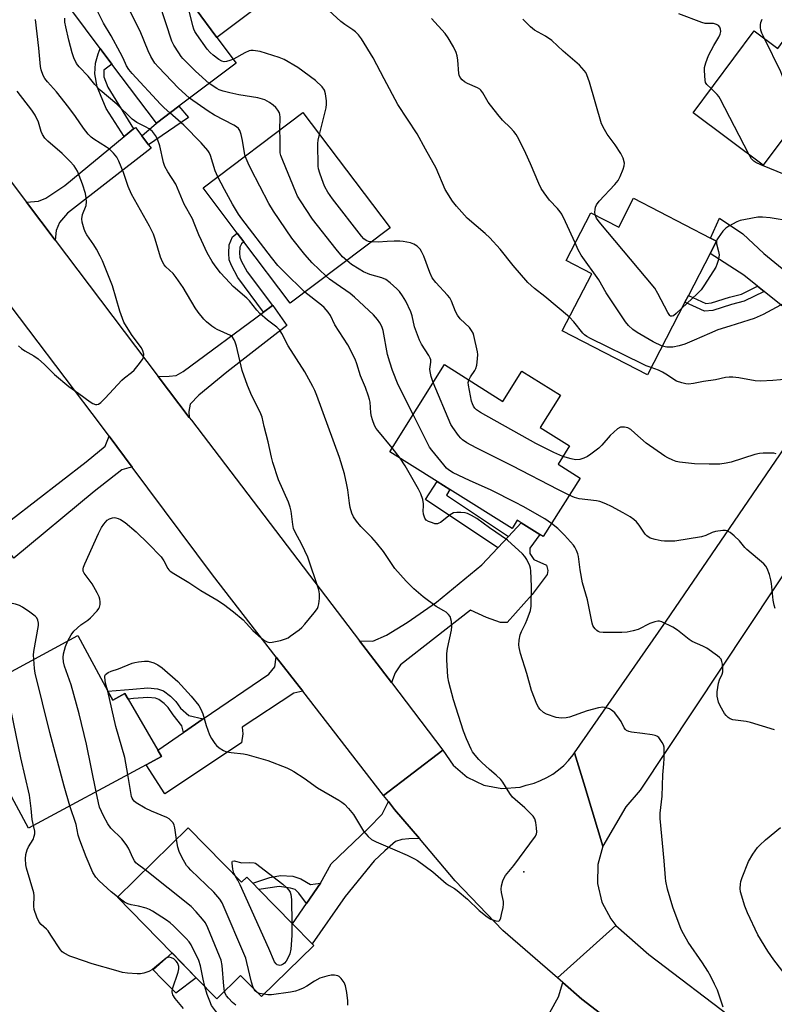
# Model space of a CAD drawing. Units: inches. Extents: x 1315761 to 1321761, y 505448 to 509449.
# Drawn here: x 1316041 to 1316289, y 508784 to 509107 of the extents above; entities that cross this region are included whole.
import ezdxf

# ---------------------------------------------------------------- set-up
doc = ezdxf.new("R2010")
doc.units = ezdxf.units.IN
doc.header["$MEASUREMENT"] = 0
for name, color, linetype in [('BLDG-Footprint', 5, 'Continuous'), ('CULTRL-Pad', 6, 'Continuous'), ('ELEV-Spot Elevation', 7, 'Continuous'), ('TRANS-Driveway', 251, 'Continuous'), ('TRANS-Non Street Sidewalk', 7, 'Continuous'), ('TRANS-Road', 130, 'Continuous'), ('Undefined', 1, 'Continuous')]:
    doc.layers.add(name, color=color, linetype=linetype)

msp = doc.modelspace()

# ---------------------------------------------------------------- linework, layer by layer
at = {"layer": 'BLDG-Footprint'}
for points, elevation in [([(1316093.52, 509078.63), (1316086.09, 509073.04), (1316071.52, 509092.41), (1316067.68, 509097.52), (1316057.98, 509110.41), (1316084.2, 509130.14), (1316098.79, 509110.74), (1316105.97, 509101.19), (1316112.31, 509092.77)], 328.93), ([(1316295.24, 509104.38), (1316314.95, 509089.68), (1316310.45, 509083.65), (1316301.86, 509072.12), (1316301.04, 509071.02), (1316296.59, 509074.34), (1316294.06, 509070.96), (1316285.34, 509059.26), (1316262.34, 509076.41), (1316282.4, 509103.32), (1316290.15, 509097.54)], 342.66), ([(1316162.82, 509038.63), (1316130.06, 509013.85), (1316114.81, 509034.02), (1316112.66, 509036.86), (1316101.42, 509051.72), (1316134.19, 509076.5)], 329.12), ([(1316242.8, 509048.35), (1316268.06, 509035.28), (1316270.04, 509034.26), (1316267.93, 509030.18), (1316260.81, 509016.41), (1316259.66, 509014.19), (1316247.34, 508990.37), (1316219.39, 509004.83), (1316229.08, 509023.56), (1316220.64, 509027.93), (1316228.75, 509043.61), (1316237.9, 509038.88)], 336.99), ([(1316180.7, 508993.7), (1316199.89, 508981.65), (1316206.13, 508991.59), (1316218.76, 508983.65), (1316212.12, 508973.09), (1316221.78, 508967.02), (1316218, 508961.01), (1316225.23, 508956.47), (1316213.14, 508937.22), (1316211.97, 508937.95), (1316205.88, 508941.78), (1316204.6, 508942.58), (1316202.89, 508939.85), (1316182.5, 508952.67), (1316178.27, 508955.33), (1316162.72, 508965.09)], 329.74), ([(1316070.18, 508886.42), (1316071.76, 508883.51), (1316075.78, 508885.69), (1316076.83, 508883.88), (1316086.53, 508867.14), (1316087.75, 508865.02), (1316082.73, 508862.31), (1316044.13, 508841.44), (1316022.63, 508881.22), (1316033.46, 508887.07), (1316032.13, 508889.53), (1316060.28, 508904.75)], 320.17), ([(1316096.56, 508841.58), (1316114.01, 508823.73), (1316115.75, 508825.43), (1316117.73, 508823.4), (1316119.73, 508821.35), (1316130.78, 508810.04), (1316137.2, 508803.48), (1316137.75, 508802.92), (1316120.57, 508786.14), (1316113.75, 508793.12), (1316105.92, 508785.47), (1316099.18, 508792.37), (1316091.22, 508800.5), (1316073.3, 508818.84)], 323.21)]:
    msp.add_lwpolyline(points, close=True, dxfattribs=dict(at, elevation=elevation))
at = {"layer": 'CULTRL-Pad'}
for points in [[(1316119.05, 509111.03), (1316105.97, 509101.19), (1316098.79, 509110.74), (1316111.87, 509120.58)], [(1316099.18, 508792.37), (1316092.5, 508787.32), (1316092.34, 508787.48), (1316088.03, 508791.93), (1316085.08, 508794.96), (1316091.23, 508800.5)]]:
    msp.add_lwpolyline(points, close=True, dxfattribs=at)
at = {"layer": 'ELEV-Spot Elevation'}
msp.add_point((1316206.79, 508827.16, 324.29), dxfattribs=at)
at = {"layer": 'TRANS-Driveway'}
for points in [[(1316081.3, 509068.88), (1316083.56, 509065.92), (1316084.37, 509064.85), (1316056.86, 509043.5), (1316054.24, 509040.4), (1316053.19, 509037.8), (1316052.87, 509034.58), (1316043.4, 509047.12), (1316047.35, 509047.37), (1316049.79, 509048.4), (1316056.05, 509052.53), (1316075.55, 509068.62), (1316078.57, 509071.11), (1316079.21, 509071.64)], [(1316320.57, 509007.79), (1316318.78, 509005.06), (1316310.35, 508992.73), (1316310.11, 508997.44), (1316308.62, 509000.09), (1316301.11, 509005.41), (1316285.64, 509017.75), (1316283.48, 509019.47), (1316278.97, 509023.07), (1316267.93, 509030.18), (1316270.04, 509034.26), (1316268.06, 509035.28), (1316270.97, 509041.76), (1316278.66, 509036.63), (1316285.6, 509030.19), (1316307.92, 509011.97), (1316311.48, 509008.94), (1316314.3, 509007.42), (1316316.19, 509007.22)], [(1316096.85, 508976.38), (1316086.66, 508989.86), (1316090.34, 508989.88), (1316092.55, 508990.19), (1316094.92, 508991.43), (1316121.3, 509010.92), (1316124.27, 509013.11), (1316124.36, 509013.18), (1316128.9, 509006.53), (1316109.27, 508991.2), (1316100.09, 508983.69), (1316097.23, 508980.71), (1316096.75, 508978.34)], [(1316078.19, 508960), (1316077.03, 508959.81), (1316074.72, 508959.11), (1316065.64, 508952.07), (1316039.28, 508930.16), (1316033.04, 508938.59), (1316035.68, 508940.64), (1316038.39, 508942.74), (1316063.03, 508961.84), (1316069.26, 508966.95), (1316070.61, 508970.19)], [(1316163.3, 508889.27), (1316152.82, 508903.01), (1316157.18, 508902.88), (1316161.69, 508904.82), (1316168.45, 508909), (1316178.03, 508915.68), (1316192.97, 508927.95), (1316198.21, 508933.57), (1316201.68, 508937.27), (1316205.88, 508941.78), (1316211.98, 508937.95), (1316208.73, 508933.43), (1316208.72, 508931.67), (1316210.03, 508929.68), (1316214.21, 508927.89), (1316214.64, 508926.13), (1316214.41, 508924.81), (1316209.53, 508918.23), (1316201.33, 508909.03), (1316199.13, 508909.04), (1316194.51, 508910.61), (1316189.24, 508913.06), (1316166.24, 508895.13), (1316164.46, 508892.5)], [(1316134.13, 508886.48), (1316131.28, 508885.83), (1316114.29, 508874.65), (1316114.53, 508872.44), (1316114.02, 508869.5), (1316088.92, 508852.72), (1316082.73, 508862.31), (1316087.75, 508865.02), (1316086.53, 508867.14), (1316095.04, 508872.95), (1316101.47, 508877.33), (1316122.98, 508892.01), (1316124.95, 508894.46), (1316125.46, 508897.64)], [(1316172.45, 508838.03), (1316169, 508837.94), (1316166.74, 508837.8), (1316164.62, 508837.05), (1316161.14, 508834.06), (1316157.65, 508830.76), (1316148.08, 508819.04), (1316137.2, 508803.48), (1316130.78, 508810.04), (1316135.38, 508816.7), (1316139.98, 508823.37), (1316143.45, 508829.72), (1316155.78, 508841.43), (1316160.22, 508846.06), (1316162.3, 508850.19), (1316164.33, 508847.58)], [(1316231.98, 508780.61), (1316229.46, 508780.35), (1316226.78, 508778.95), (1316222.65, 508772.04), (1316203.67, 508728.37), (1316191.44, 508734.19), (1316185.66, 508741.23), (1316198.95, 508759.14), (1316200.83, 508761.66), (1316208.95, 508772.6), (1316215.3, 508780.91), (1316218.16, 508786.09), (1316219.51, 508790.84), (1316225.81, 508785.37)]]:
    msp.add_lwpolyline(points, close=True, dxfattribs=at)
at = {"layer": 'TRANS-Non Street Sidewalk'}
for points in [[(1316078.57, 509071.11), (1316075.55, 509068.62), (1316069.6, 509077.85), (1316067.73, 509082.27), (1316066.65, 509084.95), (1316065.88, 509089.21), (1316066.06, 509092.68), (1316067.02, 509095.82), (1316067.68, 509097.52), (1316071.52, 509092.41), (1316068.88, 509090.45), (1316068.87, 509088.25), (1316070.11, 509084.78)], [(1316083.56, 509065.92), (1316081.3, 509068.88), (1316086.09, 509073.04), (1316093.52, 509078.63), (1316096.69, 509074.9)], [(1316124.27, 509013.11), (1316121.3, 509010.92), (1316112.86, 509022.3), (1316110.74, 509026.3), (1316109.98, 509028.15), (1316109.84, 509030.3), (1316110.01, 509033.06), (1316111.1, 509035.66), (1316112.66, 509036.86), (1316114.81, 509034.02), (1316114.02, 509033.41), (1316113.53, 509032.24), (1316113.41, 509030.31), (1316113.5, 509028.97), (1316113.97, 509027.82), (1316115.89, 509024.21)], [(1316285.64, 509017.75), (1316279.08, 509014.53), (1316274.99, 509013.42), (1316268.84, 509011.51), (1316266.05, 509011.29), (1316259.66, 509014.19), (1316260.81, 509016.41), (1316266.5, 509013.84), (1316268.37, 509013.98), (1316274.29, 509015.82), (1316278.19, 509016.89), (1316283.48, 509019.47)], [(1316201.68, 508937.27), (1316198.21, 508933.57), (1316174.51, 508949.39), (1316178.26, 508955.33), (1316182.5, 508952.67), (1316181.35, 508950.84)], [(1316101.47, 508877.33), (1316095.04, 508872.95), (1316094.5, 508875.05), (1316091.66, 508878.73), (1316090.02, 508881.06), (1316088.66, 508882.43), (1316086.95, 508883.77), (1316085.79, 508884.14), (1316083.24, 508884.41), (1316078.59, 508884.04), (1316076.83, 508883.88), (1316075.78, 508885.69), (1316071.76, 508883.51), (1316070.18, 508886.42), (1316078.32, 508887.17), (1316083.28, 508887.56), (1316086.44, 508887.23), (1316088.44, 508886.58), (1316090.76, 508884.78), (1316092.43, 508883.08), (1316094, 508880.86), (1316096.73, 508878.52)], [(1316139.98, 508823.37), (1316135.38, 508816.7), (1316132.85, 508820.11), (1316131.66, 508821.31), (1316130.12, 508821.79), (1316126.43, 508822.29), (1316119.73, 508821.35), (1316117.73, 508823.4), (1316123.35, 508825.29), (1316126.81, 508825.98), (1316130.86, 508825.72), (1316133.58, 508824.87), (1316136.66, 508822.95)]]:
    msp.add_lwpolyline(points, close=True, dxfattribs=at)
at = {"layer": 'TRANS-Road'}
for points in [[(1315994.51, 509111.84), (1316004.82, 509098.19), (1316043.4, 509047.12), (1316052.87, 509034.58), (1316086.66, 508989.86), (1316096.85, 508976.38), (1316097.58, 508975.42), (1316152.82, 508903.01), (1316163.3, 508889.27), (1316180.18, 508867.14), (1316160.72, 508852.23), (1316134.13, 508886.48), (1316125.46, 508897.64), (1316104.47, 508924.67), (1316078.19, 508960), (1316070.61, 508970.19), (1316068.06, 508973.61), (1316032.13, 509020.86), (1316022.34, 509033.73), (1315993.91, 509071.11), (1315984.42, 509083.33), (1315973.74, 509097.08), (1315926.09, 509158.42)], [(1316315.62, 508960.49), (1316244.96, 508853.97), (1316240.25, 508848.52), (1316232.69, 508835.59), (1316229.18, 508847.2), (1316226.44, 508856.28), (1316223.42, 508866.27), (1316251.01, 508905.87), (1316253.48, 508909.49), (1316310.35, 508992.73)], [(1316293.49, 508731.97), (1316275.87, 508746.71), (1316231.98, 508780.61), (1316225.81, 508785.37), (1316219.51, 508790.84), (1316217.84, 508792.29), (1316236.99, 508809.53), (1316247.77, 508799.94), (1316276.63, 508778.07), (1316286.46, 508770.96), (1316297.91, 508762.68)]]:
    msp.add_lwpolyline(points, dxfattribs=at)
msp.add_lwpolyline([(1316223.42, 508866.27), (1316226.44, 508856.28), (1316229.18, 508847.2), (1316232.69, 508835.59), (1316231.02, 508829.55), (1316230.92, 508823.3), (1316232.37, 508817.21), (1316235.3, 508811.68), (1316236.99, 508809.53), (1316217.84, 508792.29), (1316199.82, 508807.92), (1316184.21, 508824.19), (1316172.45, 508838.03), (1316164.33, 508847.58), (1316162.3, 508850.19), (1316160.72, 508852.23), (1316180.18, 508867.14), (1316183.6, 508862.16), (1316188.19, 508858.23), (1316193.63, 508855.62), (1316199.56, 508854.49), (1316205.59, 508854.94), (1316207.51, 508855.61), (1316207.92, 508855.68), (1316210.13, 508856.3), (1316212.26, 508857.1), (1316214.33, 508858.09), (1316216.29, 508859.26), (1316218.14, 508860.6), (1316219.87, 508862.1), (1316221.46, 508863.74), (1316222.9, 508865.52)], close=True, dxfattribs=at)
at = {"layer": 'Undefined'}
for p, q in [((1316270.01, 509034.28, 338), (1316269.99, 509034.16, 338)), ((1316166.1, 508962.97, 326), (1316163.51, 508966.34, 326))]:
    msp.add_line(p, q, dxfattribs=at)
for points, elevation in [([(1316103.38, 509086.05), (1316098.97, 509090.05), (1316094.81, 509094.23), (1316094.25, 509094.91), (1316093.42, 509096.14), (1316091.84, 509098.67), (1316091.16, 509099.98), (1316087.14, 509112.36), (1316084.09, 509120.44), (1316083.58, 509122.08), (1316083.56, 509123.06), (1316083.93, 509124), (1316084.99, 509125.64), (1316086.34, 509127.29)], 330), ([(1316097.01, 509081.26), (1316095.64, 509082.38), (1316093.32, 509084.56), (1316086.75, 509091.42), (1316085.6, 509092.76), (1316084.24, 509094.91), (1316083.37, 509096.72), (1316080.78, 509103.23), (1316073.11, 509118.39), (1316072.88, 509119.14), (1316072.83, 509119.8), (1316072.97, 509120.8), (1316073.28, 509121.93)], 328), ([(1316090.51, 509076.37), (1316088.6, 509078.08), (1316087.44, 509079.25), (1316078.12, 509089.28), (1316077, 509090.64), (1316076.3, 509091.86), (1316075.2, 509094.39), (1316074.25, 509096.23), (1316071.26, 509101.71), (1316068.77, 509105.82), (1316065.86, 509111.56), (1316064.92, 509113.69), (1316064.64, 509115.42)], 326), ([(1316111.37, 509094.02), (1316110.24, 509093.54), (1316109.17, 509093.24), (1316108.36, 509093.19), (1316107.57, 509093.38), (1316106.6, 509093.93), (1316104.77, 509095.3), (1316103.73, 509096.22), (1316102.8, 509097.28), (1316099.39, 509102.13), (1316098.75, 509103.12), (1316098.38, 509103.9), (1316098.04, 509105.01), (1316096.11, 509113.01), (1316095.96, 509113.85), (1316095.94, 509114.53)], 332), ([(1316221.71, 509009.31), (1316213.64, 509016.12), (1316210.29, 509018.72), (1316208.08, 509020.66), (1316203.24, 509026.26), (1316198.98, 509031.58), (1316195.59, 509035.38), (1316194.09, 509036.82), (1316188.19, 509041.84), (1316184.59, 509045.73), (1316183.35, 509047.34), (1316180.96, 509051.27), (1316177.96, 509058.22), (1316174.45, 509064.42), (1316171.75, 509069.54), (1316165.43, 509079.09), (1316160.91, 509087.52), (1316157.27, 509094.49), (1316153.49, 509100.7), (1316152.47, 509102.03), (1316151.52, 509103.05), (1316150.63, 509103.71), (1316148.02, 509105.36), (1316146.63, 509106.37), (1316138.66, 509113.79)], 334), ([(1316057.02, 508902.99), (1316058.09, 508904.98), (1316059, 508906.15), (1316061.31, 508908.28), (1316063.59, 508909.84), (1316064.46, 508910.55), (1316066.64, 508912.9), (1316067.16, 508913.58), (1316067.41, 508914.07), (1316067.6, 508914.9), (1316067.64, 508915.78), (1316067.57, 508916.65), (1316067.33, 508917.47), (1316066.69, 508918.74), (1316064.98, 508921.74), (1316062.42, 508925.2), (1316062.11, 508925.92), (1316062.07, 508926.64), (1316062.19, 508927.18), (1316062.62, 508928.27), (1316067.09, 508938.24), (1316068.1, 508940.26), (1316068.86, 508941.37), (1316069.99, 508942.6), (1316070.66, 508943.06), (1316071.72, 508943.41), (1316072.27, 508943.48), (1316072.81, 508943.45), (1316073.6, 508943.22), (1316074.35, 508942.87), (1316075.81, 508941.82), (1316079.49, 508938.78), (1316083.41, 508935), (1316087.63, 508930.54), (1316088.57, 508929.24), (1316089.88, 508926.77), (1316090.2, 508926.31), (1316090.61, 508925.92), (1316091.81, 508925.09), (1316096.73, 508922.15), (1316100.67, 508919.58), (1316105.99, 508916.45), (1316108.13, 508914.99), (1316111.38, 508912.54), (1316114.54, 508909.85), (1316115.59, 508908.82), (1316117.76, 508906.43), (1316120.48, 508903.94), (1316121.58, 508903.12), (1316122.5, 508902.63), (1316123.24, 508902.46), (1316124.07, 508902.52), (1316126.88, 508903.15), (1316128.54, 508903.63), (1316129.32, 508904.02), (1316130.06, 508904.5), (1316132.95, 508906.6), (1316133.86, 508907.35), (1316134.83, 508908.42), (1316137.96, 508912.25), (1316138.96, 508913.65), (1316139.24, 508914.28), (1316139.44, 508915.13), (1316139.63, 508916.9), (1316139.67, 508918.37), (1316139.54, 508919.21), (1316139.31, 508920.03), (1316135.83, 508930.48), (1316133.89, 508934.6), (1316131.71, 508938.66), (1316131.16, 508939.9), (1316130.87, 508941.24), (1316130.33, 508945.6), (1316130.03, 508946.91), (1316129.44, 508948.51), (1316126.19, 508955.9), (1316124.31, 508961.58), (1316123.85, 508963.28), (1316122.82, 508968.31), (1316121.5, 508973.44), (1316120.88, 508976.47), (1316120.22, 508978.08), (1316117.44, 508983.47), (1316115.97, 508986.84), (1316114.29, 508991.78), (1316112.39, 508999.74), (1316111.99, 509001.11), (1316111.67, 509001.89), (1316111.09, 509002.69), (1316110.38, 509003.26), (1316106.05, 509005.24), (1316105.31, 509005.67), (1316104.35, 509006.35), (1316102.51, 509007.82), (1316101.64, 509008.61), (1316099.81, 509010.91), (1316098.83, 509012.38), (1316094.9, 509019.01), (1316092.64, 509022.36), (1316091.56, 509023.69), (1316089.17, 509025.82), (1316088.66, 509026.49), (1316088.08, 509027.47), (1316087.44, 509029.05), (1316085.74, 509034.92), (1316085.15, 509036.57), (1316083.87, 509039.13), (1316077.9, 509049.69), (1316076.87, 509052.18), (1316075.29, 509056.84), (1316073.75, 509060.56), (1316073.1, 509061.83), (1316071.98, 509063.21), (1316070.71, 509064.45), (1316069.75, 509065.12), (1316065.57, 509067.72), (1316064.72, 509068.41), (1316063.74, 509069.38), (1316062.18, 509071.32), (1316059.54, 509075.22), (1316057.39, 509078.12), (1316053.28, 509083.27), (1316050.32, 509086.58), (1316049.47, 509087.72), (1316048.94, 509088.69), (1316048.29, 509090.5), (1316048.06, 509091.6), (1316047.51, 509097.6), (1316046.45, 509107.03)], 322), ([(1316070.15, 508886.48), (1316069.42, 508889.08), (1316069.15, 508891.05), (1316069.2, 508891.56), (1316069.42, 508891.97), (1316070.24, 508892.58), (1316071.26, 508893.05), (1316073.67, 508893.84), (1316078.19, 508895.63), (1316079.02, 508895.88), (1316080.18, 508896.09), (1316082.23, 508896.34), (1316083.38, 508896.3), (1316085.31, 508895.73), (1316086.61, 508895.15), (1316088.01, 508894.1), (1316093.09, 508889.64), (1316097.48, 508884.83), (1316100.03, 508881.81), (1316100.74, 508880.61), (1316101.39, 508879.04), (1316102.4, 508875.22), (1316103.51, 508872.15), (1316104.19, 508870.93), (1316105.28, 508869.3), (1316105.81, 508868.66), (1316106.67, 508867.91), (1316108.09, 508866.98), (1316109.15, 508866.58), (1316110.6, 508866.33), (1316114.66, 508865.9), (1316115.8, 508865.71), (1316122.65, 508863.74), (1316128.93, 508861.24), (1316130.27, 508860.63), (1316131.26, 508860.07), (1316134.6, 508857.92), (1316139.01, 508854.73), (1316146.02, 508850.71), (1316146.99, 508850.07), (1316147.84, 508849.39), (1316149.2, 508847.99), (1316150.77, 508845.98), (1316154.06, 508840.47), (1316155.63, 508838.74), (1316156.73, 508837.79), (1316158.27, 508836.99), (1316164.36, 508834.4), (1316168.45, 508832.56), (1316170.82, 508831.39), (1316171.84, 508830.81), (1316176.86, 508827.17), (1316181.27, 508823.29), (1316182.25, 508822.64), (1316183.98, 508821.64), (1316184.91, 508820.97), (1316188.2, 508818.11), (1316192.08, 508814.49), (1316194.75, 508812.35), (1316195.97, 508811.63), (1316197.52, 508811.06), (1316198.43, 508810.95), (1316198.61, 508811.01), (1316198.89, 508811.31), (1316199.17, 508812), (1316199.44, 508813.11), (1316199.93, 508815.39), (1316200.09, 508816.53), (1316200.05, 508817.39), (1316199.47, 508820.3), (1316199.34, 508821.44), (1316199.42, 508822.55), (1316199.88, 508824.16), (1316200.32, 508825.17), (1316200.78, 508825.88), (1316203.48, 508829.25), (1316210.57, 508838.88), (1316210.91, 508839.65), (1316210.99, 508840.2), (1316210.91, 508841.63), (1316210.67, 508843.38), (1316210.4, 508844.49), (1316209.81, 508845.46), (1316207.13, 508848.21), (1316203.93, 508850.86), (1316203.08, 508851.67), (1316202.2, 508852.86), (1316199.83, 508856.55), (1316199.16, 508857.43), (1316197.7, 508858.84), (1316195.5, 508860.71), (1316193.01, 508863), (1316192.03, 508864.01), (1316190.76, 508865.5), (1316189.92, 508866.6), (1316189.45, 508867.38), (1316187.9, 508870.83), (1316186.99, 508873.32), (1316183.62, 508883.66), (1316182.11, 508889.42), (1316181.77, 508891.16), (1316181.43, 508896.74), (1316181.42, 508898.79), (1316181.7, 508900.52), (1316183.02, 508906.53), (1316183.16, 508907.67), (1316182.97, 508909.37), (1316182.51, 508910.99), (1316182.05, 508911.66), (1316181.2, 508912.42), (1316180.49, 508912.89), (1316177.97, 508914.32), (1316173.72, 508917.45), (1316170.58, 508920.1), (1316168.09, 508922.58), (1316164.43, 508926.74), (1316160.63, 508932.36), (1316158.41, 508935.17), (1316156.85, 508936.99), (1316154.4, 508939.36), (1316153.28, 508940.56), (1316151.81, 508942.31), (1316150.87, 508943.7), (1316150.26, 508944.93), (1316149.69, 508946.82), (1316149.46, 508948.25), (1316148.97, 508952.58), (1316148.67, 508954.26), (1316147.86, 508957.85), (1316146.27, 508963.18), (1316138.74, 508983.53), (1316138.1, 508985.17), (1316137.49, 508986.5), (1316134.83, 508991.35), (1316129.4, 508999.89), (1316127.32, 509003.98), (1316126.61, 509005.04), (1316125.65, 509005.99), (1316122.57, 509008.33), (1316120.12, 509010.47), (1316119.03, 509011.63), (1316116.64, 509014.62), (1316115.85, 509015.49), (1316111.36, 509019.41), (1316110.16, 509020.56), (1316107.17, 509023.84), (1316105.41, 509026.14), (1316104.44, 509027.56), (1316102.77, 509030.44), (1316100.86, 509034.45), (1316100, 509036.36), (1316098.55, 509040.22), (1316097.96, 509041.54), (1316095.19, 509046.42), (1316092.47, 509052.94), (1316089.83, 509057), (1316088.89, 509058.76), (1316088.46, 509060.14), (1316087.28, 509065.59), (1316086.51, 509067.75), (1316085.86, 509068.99), (1316084.85, 509070.26), (1316083.78, 509071.15), (1316082.55, 509071.86), (1316079.67, 509073.25), (1316078.1, 509074.35), (1316073.16, 509079.23), (1316067.63, 509083.87), (1316065.88, 509085.66), (1316063.71, 509088.45), (1316060.72, 509091.47), (1316059.89, 509092.65), (1316059.01, 509094.51), (1316058.47, 509096.15), (1316057.35, 509100.32), (1316056.34, 509104.68), (1316056.07, 509106.14), (1316056.05, 509107.48)], 324), ([(1316223.63, 509033.71), (1316220.45, 509040.66), (1316219.18, 509043.17), (1316218.7, 509043.87), (1316217.78, 509044.96), (1316215.13, 509047.72), (1316213.4, 509050.11), (1316212.44, 509051.59), (1316211.69, 509053.16), (1316208.96, 509059.65), (1316207.4, 509063.07), (1316205.07, 509067.8), (1316204.21, 509069.32), (1316203.5, 509070.23), (1316202.32, 509071.53), (1316199.7, 509074.05), (1316198.23, 509075.83), (1316195.04, 509079.94), (1316193.34, 509082.97), (1316192.67, 509083.85), (1316192.27, 509084.19), (1316191.53, 509084.63), (1316188.3, 509086.02), (1316187.26, 509086.54), (1316186.45, 509087.19), (1316185.84, 509087.97), (1316185.51, 509088.73), (1316185.38, 509089.28), (1316185.1, 509093.72), (1316184.84, 509095.13), (1316184.53, 509096.24), (1316183.66, 509098.03), (1316181.9, 509101), (1316180.94, 509102.43), (1316176.46, 509107.37)], 336), ([(1316230.21, 509042.86), (1316230.1, 509043.8), (1316230.15, 509044.66), (1316230.31, 509045.47), (1316230.61, 509046.16), (1316231.5, 509047.34), (1316236.59, 509052.85), (1316237.73, 509054.22), (1316238.42, 509055.5), (1316239.38, 509057.95), (1316239.7, 509059.04), (1316239.76, 509059.86), (1316239.34, 509061.47), (1316238.63, 509063.01), (1316236.77, 509065.86), (1316234.13, 509069.4), (1316233.21, 509070.94), (1316232.27, 509072.8), (1316228.29, 509086.45), (1316227.43, 509088.88), (1316227.06, 509089.61), (1316226.56, 509090.33), (1316224.98, 509092.11), (1316219.63, 509096.66), (1316215.9, 509100.2), (1316213.88, 509101.6), (1316210.26, 509103.55), (1316208.91, 509104.66), (1316206.39, 509107.12)], 338), ([(1316268.3, 509084.41), (1316266.82, 509085.67), (1316266.43, 509086.33), (1316266.27, 509087.14), (1316266.13, 509088.6), (1316266.04, 509090.38), (1316266.08, 509091.26), (1316266.47, 509092.87), (1316267.4, 509095.2), (1316269.19, 509098.57), (1316270.79, 509101.25), (1316271.25, 509102.27), (1316271.42, 509103.09), (1316271.38, 509103.86), (1316271.16, 509104.54), (1316270.72, 509105.08), (1316270.06, 509105.42), (1316269.03, 509105.7), (1316266.29, 509105.78), (1316265.17, 509106.02), (1316257.66, 509108.96)], 340), ([(1316285.74, 509100.83), (1316284.93, 509102.57), (1316284.55, 509103.6), (1316284.43, 509104.42), (1316284.44, 509105.28), (1316284.58, 509106.12), (1316284.98, 509107.16)], 342), ([(1316296.95, 509074.07), (1316295.46, 509078.45), (1316291.09, 509089.89), (1316285.74, 509100.83)], 342), ([(1316139.63, 509069.3), (1316141.81, 509078.09), (1316141.95, 509079.23), (1316141.91, 509080.36), (1316141.65, 509082.6), (1316141.27, 509083.85), (1316140.48, 509084.95), (1316138.34, 509087.04), (1316132.54, 509091.33), (1316128.01, 509093.9), (1316126.42, 509094.57), (1316120.16, 509096.54), (1316117.92, 509096.91), (1316117.1, 509096.9), (1316116.59, 509096.77), (1316115.09, 509096.11), (1316111.37, 509094.02)], 332), ([(1316126.67, 509070.81), (1316126.75, 509075), (1316126.64, 509075.84), (1316126.47, 509076.35), (1316125.99, 509077.32), (1316125.37, 509078.2), (1316124.48, 509078.96), (1316123.26, 509079.8), (1316121.71, 509080.65), (1316119.45, 509081.33), (1316113.16, 509082.28), (1316110.16, 509082.93), (1316108.04, 509083.53), (1316106.69, 509084), (1316105.94, 509084.37), (1316103.38, 509086.05)], 330), ([(1316280.61, 509062.79), (1316271.26, 509081.05), (1316270.79, 509081.79), (1316270.22, 509082.48), (1316268.3, 509084.41)], 340), ([(1316040.83, 508999.92), (1316041.78, 508999.02), (1316042.91, 508998.27), (1316045.89, 508996.57), (1316047.26, 508995.57), (1316049.38, 508993.7), (1316052.62, 508990.42), (1316057.37, 508986.48), (1316060.59, 508984.25), (1316064.31, 508981.48), (1316065.27, 508980.94), (1316066.07, 508980.67), (1316066.59, 508980.61), (1316067.07, 508980.72), (1316067.91, 508981.29), (1316069.3, 508982.65), (1316074.79, 508988.58), (1316075.66, 508989.37), (1316077.95, 508991.13), (1316078.8, 508991.91), (1316080.12, 508993.5), (1316081.53, 508995.39), (1316081.9, 508996.14), (1316081.99, 508997.12), (1316081.7, 508998.2), (1316081.18, 508999.23), (1316078.14, 509003.28), (1316076.3, 509006.18), (1316075.46, 509007.68), (1316074.09, 509011.23), (1316071.73, 509019.55), (1316068.42, 509027.76), (1316067.69, 509029.35), (1316066.47, 509031.63), (1316065.57, 509033.07), (1316063.27, 509036.38), (1316062.84, 509037.15), (1316062.4, 509038.25), (1316061.68, 509040.5), (1316061.57, 509041.63), (1316061.87, 509042.98), (1316062.99, 509045.97), (1316063.12, 509047.18), (1316063.05, 509048.53), (1316062.78, 509049.91), (1316061.84, 509052.99), (1316060.15, 509057.24), (1316059.1, 509059.01), (1316057.73, 509060.57), (1316055.17, 509063.06), (1316050.41, 509067.05), (1316049.45, 509068.1), (1316048.7, 509069.26), (1316048.21, 509070.24), (1316047.35, 509073.33), (1316046.34, 509075.62), (1316045.18, 509077.28), (1316040.41, 509083.52)], 320), ([(1316115.3, 509062.22), (1316115.03, 509063.25), (1316114.39, 509067.27), (1316113.95, 509069.28), (1316113.48, 509070.63), (1316113.02, 509071.27), (1316112.43, 509071.8), (1316111.55, 509072.4), (1316105.21, 509075.66), (1316103.05, 509076.9), (1316097.01, 509081.26)], 328), ([(1316106.25, 509055.38), (1316105.37, 509057.33), (1316103.88, 509062.38), (1316103.43, 509063.37), (1316102.97, 509064.05), (1316100.77, 509066.57), (1316095.11, 509072.3), (1316090.51, 509076.37)], 326), ([(1316148.58, 509027.86), (1316147.25, 509029.15), (1316145.17, 509031.6), (1316137.4, 509041.47), (1316133.37, 509047.51), (1316132.48, 509049), (1316131.86, 509050.34), (1316127.58, 509060.75), (1316126.97, 509062.41), (1316126.79, 509063.25), (1316126.69, 509064.39), (1316126.78, 509067.77), (1316126.67, 509070.81)], 330), ([(1316156.7, 509034), (1316155.75, 509034.16), (1316155.03, 509034.45), (1316154.21, 509035.03), (1316153.42, 509035.85), (1316143.9, 509048.17), (1316142.4, 509050.36), (1316141.36, 509052.13), (1316140.92, 509053.23), (1316139.77, 509056.63), (1316139.34, 509058.05), (1316139.18, 509058.92), (1316139.09, 509066.33), (1316139.21, 509067.42), (1316139.63, 509069.3)], 332), ([(1316141.85, 509022.77), (1316137.2, 509027.14), (1316134.85, 509029.83), (1316130.56, 509035.28), (1316124.55, 509044.07), (1316122.99, 509046.59), (1316117.11, 509058.02), (1316116.2, 509059.9), (1316115.3, 509062.22)], 328), ([(1316292.85, 509055.95), (1316284.53, 509059.37), (1316282.91, 509060.12), (1316282.25, 509060.57), (1316281.53, 509061.27), (1316280.61, 509062.79)], 340), ([(1316134.85, 509017.47), (1316127.95, 509024.26), (1316125.98, 509026.3), (1316123.91, 509028.86), (1316114.11, 509041.62), (1316113.09, 509043.08), (1316111.07, 509046.39), (1316108.41, 509051.22), (1316106.25, 509055.38)], 326), ([(1316258.66, 509012.26), (1316256.79, 509010.47), (1316255.9, 509009.79), (1316255.46, 509009.6), (1316255.21, 509009.58), (1316254.93, 509009.67), (1316254.65, 509009.9), (1316254.04, 509010.79), (1316250.8, 509017.05), (1316249.73, 509018.79), (1316231.5, 509040.57), (1316230.62, 509041.77), (1316230.21, 509042.86)], 338), ([(1316294.29, 509040.78), (1316287.69, 509041.88), (1316285.07, 509042.14), (1316283.61, 509042.1), (1316279.53, 509041.42), (1316277.8, 509041.04), (1316276.7, 509040.61), (1316274.05, 509039.22), (1316273.07, 509038.55), (1316272.1, 509037.49), (1316270.55, 509035.38), (1316270.14, 509034.66), (1316270.01, 509034.28)], 338), ([(1316188.73, 508988.66), (1316189.28, 508989.71), (1316190.68, 508991.77), (1316191.04, 508992.44), (1316191.33, 508993.5), (1316191.57, 508995.57), (1316191.63, 508997.06), (1316191.54, 508997.9), (1316190.33, 509003.24), (1316190.1, 509003.99), (1316189.56, 509004.96), (1316188.86, 509005.85), (1316185.88, 509008.79), (1316184.93, 509009.92), (1316184.33, 509011.12), (1316182.99, 509014.59), (1316182.43, 509015.6), (1316181.69, 509016.5), (1316177.86, 509020.67), (1316176.62, 509022.27), (1316175.85, 509023.94), (1316173.88, 509029.29), (1316173.18, 509030.9), (1316172.73, 509031.63), (1316171.75, 509032.58), (1316170.61, 509033.32), (1316169.49, 509033.7), (1316167.16, 509034.18), (1316165.99, 509034.26), (1316164.22, 509034.25), (1316161.87, 509034.19), (1316158.95, 509033.93), (1316156.7, 509034)], 332), ([(1316252.22, 508999.82), (1316249.25, 509001.18), (1316243.99, 509004.24), (1316242.54, 509005.2), (1316241.07, 509006.56), (1316240.18, 509007.73), (1316233.78, 509017.31), (1316231.42, 509021.52), (1316225.54, 509029.68), (1316224.62, 509031.43), (1316223.63, 509033.71)], 336), ([(1316269.99, 509034.16), (1316270.03, 509033.35), (1316270.72, 509030.86), (1316270.87, 509029.8), (1316270.78, 509028.98), (1316270.53, 509027.89), (1316270.12, 509026.55), (1316269.79, 509025.77), (1316266.08, 509019.9), (1316264.96, 509018.3), (1316263.68, 509016.91), (1316258.66, 509012.26)], 338), ([(1316177, 508987.81), (1316176.32, 508989.76), (1316175.97, 508991.44), (1316175.94, 508992.27), (1316176.22, 508994.52), (1316176.16, 508995.28), (1316176.03, 508995.78), (1316175.55, 508996.74), (1316173.19, 509000.42), (1316172.48, 509001.71), (1316170.88, 509006.16), (1316170.06, 509009.69), (1316169.63, 509011.07), (1316168.04, 509014.52), (1316166.94, 509016.29), (1316165.88, 509017.73), (1316165.08, 509018.6), (1316162.86, 509020.56), (1316161.46, 509021.64), (1316160.17, 509022.21), (1316156.2, 509023.3), (1316154.13, 509024.16), (1316152.63, 509025.02), (1316150.19, 509026.56), (1316148.58, 509027.86)], 330), ([(1316170.39, 508977.3), (1316165.47, 508987.04), (1316163.67, 508991.73), (1316162.74, 508994.5), (1316162.02, 508997.03), (1316160.57, 509004.91), (1316160.11, 509006.22), (1316159.49, 509007.46), (1316158.68, 509008.56), (1316157.36, 509010.01), (1316151.14, 509015.92), (1316149.68, 509017.05), (1316145.09, 509020.21), (1316142.96, 509021.82), (1316141.85, 509022.77)], 328), ([(1316163.51, 508966.34), (1316158.76, 508972.03), (1316158.26, 508972.75), (1316157.76, 508973.76), (1316157.05, 508975.62), (1316156.73, 508976.7), (1316156.56, 508977.88), (1316156.27, 508981.41), (1316156.1, 508982.27), (1316155.76, 508983.39), (1316154.75, 508986.17), (1316153.12, 508990), (1316151.92, 508993.99), (1316151.38, 508995.49), (1316149, 509000.16), (1316144.72, 509006.74), (1316143.26, 509009.81), (1316142.46, 509010.97), (1316141.15, 509012.46), (1316140.32, 509013.22), (1316134.85, 509017.47)], 326), ([(1316292.43, 509013.96), (1316285.31, 509010.2), (1316282.33, 509008.86), (1316280.64, 509008.27), (1316274.35, 509006.39), (1316270.41, 509005.09), (1316267.75, 509003.98), (1316262.69, 509001.69), (1316259.59, 509000.43), (1316257.76, 508999.87), (1316255.63, 508999.49), (1316253.73, 508999.48), (1316252.22, 508999.82)], 336), ([(1316248.57, 508992.75), (1316246.96, 508993.34), (1316245.6, 508993.94), (1316228.64, 509002.26), (1316227.41, 509002.95), (1316226.64, 509003.52), (1316226.09, 509004.07), (1316223.22, 509007.81), (1316221.71, 509009.31)], 334), ([(1316296.11, 508989.12), (1316288.46, 508988.53), (1316284.43, 508988.31), (1316282.66, 508988.42), (1316277.34, 508989.38), (1316275.33, 508989.6), (1316274.19, 508989.64), (1316272.92, 508989.47), (1316269.72, 508988.74), (1316265.72, 508988.19), (1316262.44, 508987.46), (1316260.78, 508987.33), (1316259.97, 508987.42), (1316258.65, 508987.71), (1316256.91, 508988.32), (1316255.98, 508988.84), (1316253.98, 508990.29), (1316252.24, 508991.26), (1316250.96, 508991.88), (1316248.57, 508992.75)], 334), ([(1316221.69, 508950.83), (1316218.18, 508952.54), (1316202.89, 508960.48), (1316191.11, 508966.4), (1316188.07, 508968.07), (1316186.64, 508968.99), (1316186.03, 508969.58), (1316185.3, 508970.48), (1316183.43, 508973.1), (1316182.83, 508974.1), (1316177, 508987.81)], 330), ([(1316219.59, 508963.53), (1316216.65, 508964.83), (1316210.72, 508967.85), (1316192.57, 508978), (1316191.21, 508978.9), (1316190.65, 508979.44), (1316190.21, 508980.11), (1316189.87, 508980.83), (1316189.62, 508981.67), (1316188.53, 508986.95), (1316188.5, 508987.84), (1316188.73, 508988.66)], 332), ([(1316215.86, 508941.55), (1316213.61, 508943.03), (1316206.48, 508947.11), (1316204, 508948.44), (1316196.05, 508952.52), (1316188.86, 508955.61), (1316183.54, 508958.21), (1316182.03, 508959.11), (1316181.4, 508959.7), (1316180.44, 508960.82), (1316176.51, 508965.62), (1316175.82, 508966.57), (1316175.07, 508967.93), (1316170.39, 508977.3)], 328), ([(1316289.66, 508964.44), (1316288.83, 508964.62), (1316287.67, 508964.68), (1316285.32, 508964.67), (1316284.17, 508964.56), (1316282.56, 508964.15), (1316274.86, 508961.7), (1316273.16, 508961.34), (1316271.14, 508961.07), (1316267.56, 508961.01), (1316262.77, 508961.09), (1316257.88, 508961.68), (1316256.76, 508961.94), (1316255.65, 508962.35), (1316254.03, 508963.07), (1316253, 508963.65), (1316246.92, 508967.96), (1316243.24, 508971.23), (1316241.85, 508972.37), (1316240.85, 508972.92), (1316239.77, 508973.16), (1316238.96, 508973.2), (1316238.44, 508973.12), (1316237.47, 508972.58), (1316235.05, 508970.42), (1316232.38, 508967.28), (1316231.35, 508966.24), (1316228.75, 508964.33), (1316227.61, 508963.59), (1316226.41, 508962.94), (1316225.13, 508962.51), (1316223.68, 508962.46), (1316222.27, 508962.72), (1316219.59, 508963.53)], 332), ([(1316272.23, 508782.64), (1316270.3, 508788.22), (1316269.41, 508790.19), (1316268.11, 508792.73), (1316267.15, 508794.49), (1316265.45, 508797.25), (1316260.66, 508804.03), (1316259.13, 508806.73), (1316258.36, 508808.24), (1316255.72, 508815.51), (1316253.96, 508821.46), (1316253.41, 508824.04), (1316253.25, 508825.19), (1316252.88, 508830.75), (1316251.47, 508844.64), (1316251.53, 508846.35), (1316252.19, 508851.96), (1316252.37, 508858.99), (1316252.71, 508862.6), (1316252.79, 508864.32), (1316252.85, 508866.92), (1316252.79, 508868.06), (1316252.59, 508868.86), (1316252.2, 508869.61), (1316251.03, 508871.21), (1316250.42, 508871.73), (1316249.93, 508871.94), (1316248.84, 508872.15), (1316245.68, 508872.52), (1316242.11, 508873.06), (1316241.25, 508873.25), (1316240.48, 508873.57), (1316240.15, 508873.86), (1316239.7, 508874.47), (1316238.69, 508876.46), (1316238.17, 508877.29), (1316236.6, 508879.33), (1316236.01, 508879.93), (1316235.57, 508880.26), (1316234.84, 508880.65), (1316233.8, 508881.03), (1316232.72, 508881.19), (1316231.26, 508880.97), (1316227.5, 508880), (1316221.8, 508877.96), (1316220.7, 508877.76), (1316219.03, 508877.65), (1316218.2, 508877.69), (1316217.33, 508877.86), (1316214.21, 508878.87), (1316213.24, 508879.44), (1316212.05, 508880.56), (1316211.54, 508881.2), (1316211.01, 508882.2), (1316209.23, 508886.72), (1316207.76, 508892.24), (1316205.66, 508898.89), (1316205.18, 508900.86), (1316205.14, 508901.74), (1316205.23, 508903.22), (1316205.51, 508904.95), (1316205.95, 508906.04), (1316207.3, 508908.67), (1316207.88, 508910), (1316208.94, 508912.97), (1316209.21, 508914.34), (1316209.3, 508920.81), (1316209.05, 508925.98), (1316208.93, 508926.83), (1316208.69, 508927.65), (1316207.7, 508929.76), (1316207.08, 508930.74), (1316206.31, 508931.59), (1316201.35, 508936.05), (1316195.45, 508940.1), (1316191.28, 508943.16), (1316189.57, 508944.2), (1316188.29, 508944.81), (1316187.48, 508945.03), (1316186.09, 508945.17), (1316184.7, 508945.18), (1316183.64, 508945.02), (1316182.55, 508944.41), (1316179.35, 508941.88), (1316178.87, 508941.6), (1316178.38, 508941.43), (1316177.58, 508941.47), (1316176.76, 508941.7), (1316175.4, 508942.24), (1316174.69, 508942.67), (1316174.22, 508943.28), (1316173.82, 508944.59), (1316173.7, 508945.7), (1316173.85, 508947.24), (1316173.82, 508948.04), (1316173.54, 508949.39), (1316172.96, 508951.25), (1316172.16, 508952.8), (1316167.77, 508960.51), (1316166.1, 508962.97)], 326), ([(1316289.29, 508913.57), (1316288.92, 508914.67), (1316288.61, 508916.4), (1316288.11, 508921.88), (1316287.91, 508923.06), (1316287.39, 508924.77), (1316286.67, 508926.72), (1316286.26, 508927.48), (1316285.55, 508928.34), (1316279.96, 508933.01), (1316279.35, 508933.64), (1316277.52, 508935.86), (1316275.81, 508937.46), (1316274.47, 508938.59), (1316273.51, 508939.12), (1316272.97, 508939.21), (1316272.1, 508939.2), (1316269.73, 508938.88), (1316268.62, 508938.58), (1316266.46, 508937.54), (1316265.12, 508937.11), (1316256.33, 508935.78), (1316254.93, 508935.69), (1316252.98, 508935.77), (1316251.86, 508935.89), (1316249.87, 508936.26), (1316248.22, 508936.74), (1316247.12, 508937.45), (1316246.58, 508938.06), (1316244.66, 508940.96), (1316243.74, 508942.09), (1316242.91, 508942.89), (1316241.68, 508943.71), (1316239.38, 508945.08), (1316235.5, 508947.14), (1316233.67, 508948.04), (1316231.66, 508948.75), (1316230.56, 508948.97), (1316224.97, 508949.68), (1316223.44, 508950.12), (1316221.69, 508950.83)], 330), ([(1316289.09, 508873.72), (1316281.18, 508876.23), (1316279.73, 508876.51), (1316275.33, 508877.09), (1316274.52, 508877.38), (1316273.81, 508877.86), (1316273.17, 508878.44), (1316272.64, 508879.11), (1316271.21, 508881.6), (1316270.64, 508882.91), (1316270.24, 508884.85), (1316270.24, 508886.28), (1316270.71, 508889.13), (1316271.03, 508890.18), (1316271.91, 508892.07), (1316272.11, 508892.86), (1316272.12, 508893.97), (1316271.97, 508895.38), (1316271.82, 508896.2), (1316271.53, 508896.94), (1316271.01, 508897.55), (1316270.35, 508898.09), (1316266.8, 508900.54), (1316265.51, 508901.22), (1316262.06, 508902.81), (1316261.06, 508903.39), (1316257.18, 508906.51), (1316255.73, 508907.46), (1316252.1, 508909.21), (1316251.31, 508909.45), (1316250.79, 508909.47), (1316249.73, 508909.23), (1316248.14, 508908.64), (1316244.29, 508906.74), (1316242.65, 508906.27), (1316240.7, 508905.86), (1316238.96, 508905.75), (1316232.8, 508905.74), (1316231.68, 508905.88), (1316231.19, 508906.08), (1316230.76, 508906.37), (1316230.19, 508906.9), (1316229.69, 508907.52), (1316229.44, 508908.01), (1316229.18, 508908.85), (1316227.65, 508916.45), (1316225.97, 508922.07), (1316225.21, 508926.34), (1316224.71, 508930.71), (1316224.49, 508931.56), (1316224.08, 508932.67), (1316223.55, 508933.72), (1316223.04, 508934.42), (1316220.11, 508937.66), (1316217.95, 508939.86), (1316215.86, 508941.55)], 328), ([(1316045.84, 508896.94), (1316045.79, 508898.31), (1316045.88, 508899.46), (1316047.41, 508908), (1316047.37, 508908.8), (1316047.14, 508909.81), (1316046.81, 508910.5), (1316046.24, 508911.13), (1316044.59, 508912.4), (1316042.13, 508914.11), (1316041.12, 508914.61), (1316039.83, 508915.06), (1316038.71, 508915.25), (1316036.97, 508915.38), (1316031.9, 508915.42), (1316028.33, 508915.58), (1316026.55, 508915.74), (1316024.89, 508916.16), (1316023.57, 508916.65), (1316022.9, 508917.08), (1316022.45, 508917.71)], 320), ([(1316066.29, 508853.42), (1316063.13, 508869.06), (1316060.78, 508879.03), (1316058.13, 508888.5), (1316055.98, 508894.66), (1316055.6, 508896.08), (1316055.45, 508897.56), (1316055.56, 508898.71), (1316056.28, 508901.19), (1316057.02, 508902.99)], 322), ([(1316057.7, 508848.78), (1316055.84, 508855.3), (1316051.06, 508872.94), (1316046.29, 508892.43), (1316046.07, 508893.87), (1316045.84, 508896.94)], 320), ([(1316045.74, 508842.31), (1316045.31, 508844.27), (1316045.01, 508847.93), (1316044.46, 508852.31), (1316041.56, 508864.61), (1316036.85, 508887.41), (1316036.06, 508891.66)], 318), ([(1316076.76, 508859.08), (1316075.71, 508864.66), (1316072.78, 508874.84), (1316070.15, 508886.48)], 324), ([(1316092.7, 508837.81), (1316092.12, 508841.63), (1316091.92, 508842.45), (1316091.58, 508843.19), (1316090.87, 508843.99), (1316090.25, 508844.51), (1316089.54, 508844.93), (1316084.52, 508847.04), (1316082.38, 508848.05), (1316079.42, 508849.82), (1316078.76, 508850.34), (1316078.43, 508850.73), (1316078.11, 508851.37), (1316077.97, 508851.92), (1316076.76, 508859.08)], 324), ([(1316082.4, 508827.74), (1316079.9, 508829.61), (1316079.4, 508830.08), (1316078.92, 508830.79), (1316078.52, 508831.56), (1316076.96, 508834.93), (1316076.17, 508836.14), (1316074.7, 508837.97), (1316071.18, 508841.53), (1316070.15, 508842.93), (1316068.69, 508845.49), (1316067.46, 508848.33), (1316067.04, 508849.76), (1316066.29, 508853.42)], 322), ([(1316073.35, 508818.89), (1316071.27, 508820.57), (1316067.33, 508824.14), (1316066.21, 508825.37), (1316065.19, 508826.95), (1316063.05, 508832.03), (1316060.92, 508837.53), (1316060.45, 508839.22), (1316059.74, 508842.73), (1316057.7, 508848.78)], 320), ([(1316094.97, 508782.21), (1316092.22, 508785.58), (1316091.53, 508786.7), (1316091.38, 508787.18), (1316091.33, 508787.68), (1316091.44, 508788.75), (1316093.21, 508794.14), (1316093.48, 508795.28), (1316093.46, 508796.05), (1316093.29, 508796.72), (1316093.03, 508797.29), (1316092.61, 508797.84), (1316091.78, 508798.54), (1316091.09, 508798.93), (1316090.33, 508799.07), (1316089.81, 508798.99), (1316089.33, 508798.77), (1316088.64, 508798.28), (1316084.87, 508795.06), (1316083.64, 508794.39), (1316082.03, 508793.88), (1316080.93, 508793.69), (1316079.8, 508793.68), (1316076.66, 508793.86), (1316074.99, 508794.1), (1316072.73, 508794.71), (1316065.04, 508796.96), (1316058.98, 508798.95), (1316057.66, 508799.48), (1316055.85, 508800.38), (1316055.16, 508800.87), (1316054.6, 508801.49), (1316051.49, 508806.39), (1316050.56, 508807.73), (1316050.03, 508808.32), (1316048.25, 508809.82), (1316047.59, 508810.65), (1316046.86, 508812.25), (1316046.01, 508814.77), (1316045.88, 508815.91), (1316045.97, 508819.27), (1316045.89, 508820.26), (1316043.42, 508828.34), (1316043.24, 508829.46), (1316043.15, 508831.41), (1316043.22, 508832.79), (1316043.64, 508834.4), (1316044.13, 508835.39), (1316045.62, 508837.74), (1316045.99, 508838.81), (1316046.14, 508839.66), (1316046.16, 508840.52), (1316045.74, 508842.31)], 318), ([(1316294.06, 508791.42), (1316288.89, 508798.19), (1316286.85, 508801.12), (1316283.64, 508806.44), (1316280.16, 508813.7), (1316279.32, 508815.88), (1316277.95, 508820.58), (1316277.81, 508821.7), (1316277.86, 508823.1), (1316278.01, 508823.93), (1316278.47, 508825.32), (1316280.51, 508830.49), (1316281.97, 508832.98), (1316283.43, 508835.13), (1316284.21, 508835.94), (1316286.11, 508837.66), (1316291.06, 508841.69)], 328), ([(1316118.17, 508788.6), (1316117.79, 508789.49), (1316117.38, 508790.85), (1316115.85, 508797.37), (1316115.42, 508798.77), (1316107.67, 508816.92), (1316106.89, 508818.18), (1316105, 508820.45), (1316097.42, 508827.68), (1316096.59, 508828.53), (1316096.03, 508829.21), (1316094.44, 508832), (1316093.54, 508833.82), (1316093.15, 508835.22), (1316092.7, 508837.81)], 324), ([(1316112.06, 508825.73), (1316111.58, 508826.65), (1316111.23, 508828.03), (1316110.95, 508829.95), (1316110.96, 508830.39), (1316111.09, 508830.69), (1316111.61, 508830.75), (1316114.14, 508830.12), (1316116.63, 508830.24), (1316118.23, 508830.1), (1316118.59, 508830.02), (1316127.59, 508823.11), (1316128.84, 508821.94), (1316129.6, 508821.1), (1316130.03, 508820.41), (1316130.29, 508819.69), (1316130.47, 508818.07), (1316130.6, 508810.23)], 326), ([(1316108.47, 508787.96), (1316108.26, 508789.57), (1316107.68, 508796.35), (1316107.38, 508798.08), (1316106.86, 508799.47), (1316102.96, 508808.8), (1316102.18, 508810.39), (1316101.29, 508811.57), (1316099.13, 508814.03), (1316097.47, 508815.73), (1316082.4, 508827.74)], 322), ([(1316130.6, 508810.23), (1316130.61, 508808.01), (1316130.52, 508806.21), (1316130.22, 508801.72), (1316129.97, 508800.25), (1316129.27, 508798.73), (1316128.66, 508797.77), (1316128.12, 508797.14), (1316127.72, 508796.83), (1316127.04, 508796.5), (1316126.59, 508796.39), (1316126.15, 508796.43), (1316125.74, 508796.61), (1316125.38, 508796.89), (1316124.89, 508797.61), (1316123.07, 508801.92), (1316113.66, 508822.85), (1316112.87, 508824.45), (1316112.06, 508825.73)], 326), ([(1316102.03, 508789.45), (1316101.44, 508791.87), (1316100.59, 508796.29), (1316100.09, 508797.98), (1316097.57, 508803.21), (1316096.9, 508804.15), (1316095.89, 508805.23), (1316091.7, 508809.43), (1316090.61, 508810.43), (1316089.4, 508811.29), (1316084.87, 508814.21), (1316083.83, 508814.8), (1316082.76, 508815.2), (1316080.24, 508815.81), (1316077.8, 508816.27), (1316076.69, 508816.61), (1316075.68, 508817.16), (1316073.35, 508818.89)], 320), ([(1316149, 508783.35), (1316148.94, 508784.81), (1316148.61, 508787.46), (1316148.2, 508789.73), (1316147.79, 508790.77), (1316146.73, 508792.14), (1316146.11, 508792.72), (1316145.65, 508793.01), (1316144.63, 508793.22), (1316143.54, 508793.18), (1316142.07, 508792.87), (1316139.78, 508792.19), (1316137.99, 508791.28), (1316135.53, 508789.64), (1316134.34, 508788.94), (1316133.03, 508788.34), (1316131.79, 508787.92), (1316130.09, 508787.6), (1316123.9, 508786.76), (1316122.73, 508786.73), (1316121.37, 508786.92)], 324), ([(1316129.21, 508758.83), (1316127.2, 508760.83), (1316126.14, 508762.22), (1316125.22, 508764.28), (1316123.98, 508767.72), (1316123.45, 508768.68), (1316123.02, 508769.17), (1316122.28, 508769.65), (1316119.92, 508770.66), (1316118.1, 508771.55), (1316115.9, 508772.84), (1316109.15, 508777.55), (1316108.08, 508778.47), (1316107.11, 508779.5), (1316105.46, 508781.44), (1316104.23, 508783.29), (1316103.64, 508784.63), (1316102.82, 508786.82), (1316102.03, 508789.45)], 320), ([(1316112.2, 508783.3), (1316111.14, 508784.25), (1316109.76, 508785.62), (1316109.09, 508786.45), (1316108.68, 508787.21), (1316108.47, 508787.96)], 322), ([(1316119.21, 508787.54), (1316118.58, 508788.04), (1316118.17, 508788.6)], 324), ([(1316121.37, 508786.92), (1316119.98, 508787.22), (1316119.21, 508787.54)], 324)]:
    msp.add_lwpolyline(points, dxfattribs=dict(at, elevation=elevation))

doc.saveas('drawing.dxf')
